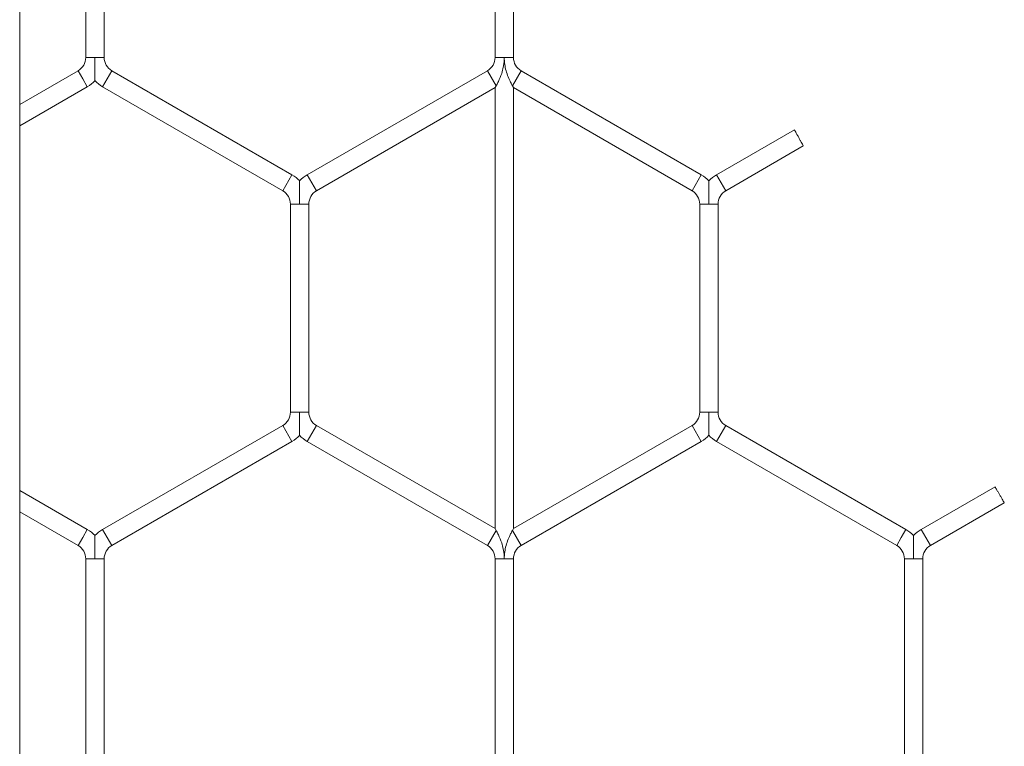
# Model space of a CAD drawing. Units: inches. Extents: x 0.2 to 16.8, y 0.2 to 10.8.
# Drawn here: x 5.9 to 5.9, y 5.1 to 5.1 of the extents above; entities that cross this region are included whole.
import ezdxf

# ---------------------------------------------------------------- set-up
doc = ezdxf.new("R2010")
doc.units = ezdxf.units.IN
doc.header["$MEASUREMENT"] = 0
doc.linetypes.add('SLD-Solid', pattern=[0])

msp = doc.modelspace()

# ---------------------------------------------------------------- linework, layer by layer
at = {"color": 7, "linetype": 'SLD-Solid', "lineweight": 0}
for p, q in [((5.85261257363517, 4.814924119639863), (5.85261257363516, 5.735973351860586)), ((5.854511600962702, 5.089696462125938), (5.854511600962702, 5.083719188750798)), ((5.855041012727408, 5.083719188750799), (5.855041012727408, 5.089696462125938)), ((5.866276306845056, 5.089696462125938), (5.866276306845056, 5.083719188750798)), ((5.866805718609761, 5.083719188750798), (5.866805718609761, 5.089696462125938)), ((5.854511600962704, 5.083719188750798), (5.854776306845049, 5.083719188750799)), ((5.854776306845049, 5.083719188750799), (5.855041012727411, 5.083719188750798)), ((5.86627630684506, 5.083719188750798), (5.866541012727406, 5.083719188750798)), ((5.866541012727406, 5.083719188750798), (5.866805718609766, 5.083719188750798)), ((5.854291012727409, 5.083337118719717), (5.852612573635167, 5.082368071457993)), ((5.854291012727409, 5.083337118719717), (5.854423365668583, 5.083107876701069)), ((5.85499689508035, 5.08287863468242), (5.855261600962703, 5.083337118719717)), ((5.860438071550938, 5.080348482032147), (5.855261600962703, 5.083337118719717)), ((5.866055718609759, 5.083337118719716), (5.860879248021527, 5.080348482032147)), ((5.86605571860976, 5.083337118719717), (5.86630571860976, 5.082904106017825)), ((5.866776306845055, 5.082904106017823), (5.867026306845055, 5.083337118719717)), ((5.872202777433291, 5.080348482032147), (5.867026306845058, 5.083337118719716)), ((5.854423365668583, 5.083107876701069), (5.854555718609761, 5.08287863468242)), ((5.86630571860976, 5.082904106017825), (5.866276306845054, 5.082853163347012)), ((5.866805718609761, 5.082853163347015), (5.866776306845055, 5.082904106017823)), ((5.852612573635167, 5.081756759408262), (5.854555718609761, 5.08287863468242)), ((5.85499689508035, 5.08287863468242), (5.860173365668586, 5.07988999799485)), ((5.861143953903879, 5.07988999799485), (5.866276306845056, 5.082853163347015)), ((5.866276306845054, 5.082853163347012), (5.866276306845054, 5.070185419205385)), ((5.866805718609761, 5.082853163347015), (5.871938071550939, 5.07988999799485)), ((5.86680571860976, 5.07018541920538), (5.86680571860976, 5.082853163347017)), ((5.874882793919315, 5.081641076917731), (5.872643953903879, 5.080348482032147)), ((5.872908659786232, 5.07988999799485), (5.875136622537522, 5.081176312889051)), ((5.860173365668586, 5.07988999799485), (5.860438071550938, 5.080348482032147)), ((5.860879248021527, 5.080348482032147), (5.861011600962699, 5.080119240013499)), ((5.861011600962699, 5.080119240013499), (5.861143953903879, 5.07988999799485)), ((5.871938071550939, 5.07988999799485), (5.872202777433291, 5.080348482032147)), ((5.872643953903879, 5.080348482032147), (5.872776306845053, 5.080119240013499)), ((5.872776306845053, 5.080119240013499), (5.872908659786232, 5.07988999799485)), ((5.860393953903881, 5.079507927963769), (5.860393953903881, 5.073530654588629)), ((5.860393953903879, 5.079507927963769), (5.860658659786229, 5.079507927963769)), ((5.860658659786229, 5.079507927963769), (5.860923365668586, 5.079507927963769)), ((5.860923365668586, 5.073530654588629), (5.860923365668586, 5.079507927963769)), ((5.872158659786233, 5.079507927963769), (5.872158659786233, 5.073530654588629)), ((5.872158659786233, 5.079507927963769), (5.872423365668581, 5.079507927963769)), ((5.872423365668581, 5.079507927963769), (5.872688071550938, 5.079507927963769)), ((5.872688071550938, 5.073530654588629), (5.872688071550938, 5.079507927963769)), ((5.860393953903879, 5.073530654588629), (5.860658659786228, 5.073530654588629)), ((5.860658659786228, 5.073530654588629), (5.860923365668586, 5.073530654588629)), ((5.872158659786233, 5.073530654588629), (5.872423365668582, 5.073530654588629)), ((5.872423365668582, 5.073530654588629), (5.872688071550938, 5.073530654588629)), ((5.860173365668586, 5.073148584557547), (5.85499689508035, 5.070159947869977)), ((5.860173365668586, 5.073148584557547), (5.860438071550938, 5.07269010052025)), ((5.861011600962699, 5.072919342538898), (5.861143953903879, 5.073148584557547)), ((5.866276306845056, 5.070185419205383), (5.861143953903879, 5.073148584557547)), ((5.871938071550939, 5.073148584557549), (5.866805718609763, 5.070185419205384)), ((5.871938071550939, 5.073148584557547), (5.872202777433291, 5.07269010052025)), ((5.872776306845053, 5.072919342538898), (5.872908659786232, 5.073148584557547)), ((5.878085130374468, 5.070159947869977), (5.872908659786232, 5.073148584557547)), ((5.860879248021527, 5.07269010052025), (5.861011600962699, 5.072919342538898)), ((5.872643953903879, 5.07269010052025), (5.872776306845053, 5.072919342538898)), ((5.855261600962703, 5.06970146383268), (5.860438071550938, 5.07269010052025)), ((5.860879248021527, 5.07269010052025), (5.866055718609762, 5.069701463832679)), ((5.867026306845057, 5.06970146383268), (5.872202777433291, 5.07269010052025)), ((5.872643953903879, 5.07269010052025), (5.877820424492114, 5.06970146383268)), ((5.880647537632309, 5.071384641036012), (5.878526306845055, 5.070159947869977)), ((5.854555718609761, 5.070159947869977), (5.852612573635166, 5.071281823144135)), ((5.878791012727409, 5.06970146383268), (5.880913816043193, 5.070927064898485)), ((5.852612573635167, 5.070670511094405), (5.854291012727409, 5.06970146383268)), ((5.866276306845054, 5.070185419205385), (5.86630571860976, 5.070134476534572)), ((5.866776306845054, 5.070134476534572), (5.866805718609763, 5.070185419205384)), ((5.854291012727409, 5.06970146383268), (5.854423365668583, 5.069930705851329)), ((5.854423365668583, 5.069930705851329), (5.854555718609761, 5.070159947869977)), ((5.85499689508035, 5.070159947869977), (5.855261600962703, 5.06970146383268)), ((5.86605571860976, 5.06970146383268), (5.86630571860976, 5.070134476534572)), ((5.866776306845054, 5.070134476534572), (5.867026306845055, 5.06970146383268)), ((5.877820424492114, 5.06970146383268), (5.877952777433288, 5.069930705851329)), ((5.877952777433288, 5.069930705851329), (5.878085130374468, 5.070159947869977)), ((5.878526306845055, 5.070159947869977), (5.878791012727409, 5.06970146383268)), ((5.854511600962702, 5.069319393801599), (5.854511600962702, 5.063342120426459)), ((5.854511600962702, 5.069319393801599), (5.854776306845051, 5.069319393801599)), ((5.854776306845051, 5.069319393801599), (5.855041012727408, 5.069319393801599)), ((5.855041012727408, 5.063342120426459), (5.855041012727408, 5.069319393801599)), ((5.866276306845056, 5.069319393801599), (5.866276306845056, 5.063342120426459)), ((5.866276306845056, 5.069319393801599), (5.866541012727406, 5.069319393801599)), ((5.866541012727406, 5.069319393801599), (5.866805718609761, 5.069319393801599)), ((5.866805718609761, 5.063342120426459), (5.866805718609761, 5.069319393801599)), ((5.878041012727409, 5.069319393801599), (5.878041012727409, 5.063342120426459)), ((5.878041012727409, 5.069319393801599), (5.878305718609759, 5.069319393801599)), ((5.878305718609759, 5.069319393801599), (5.878570424492115, 5.069319393801599)), ((5.878570424492115, 5.063342120426459), (5.878570424492115, 5.069319393801599))]:
    msp.add_line(p, q, dxfattribs=at)
for centre, radius, start, end in [((5.854070424492114, 5.083719188750798), 0.0004411764705886768, 300.0000000000708, 359.9999999998855), ((5.855482189197996, 5.083719188750798), 0.0004411764705887222, 180.0000000001162, 240.0000000001306), ((5.865835130374467, 5.083719188750798), 0.0004411764705887222, 299.999999999871, 0), ((5.86724689508035, 5.083719188750798), 0.0004411764705887222, 180, 239.9999999999308), ((5.854070424492114, 5.083719188750798), 0.0009705882352934606, 300.0000000000258, 316.8041471789201), ((5.855482189197996, 5.083719188750798), 0.000970588235294307, 223.2270592900672, 240.0000000000737), ((5.859952777433289, 5.079507927963769), 0.000970588235294101, 43.21618857057052, 59.99999999988422), ((5.861364542139174, 5.079507927963769), 0.0009705882352932127, 120.000000000025, 136.7778545040181), ((5.871717483315644, 5.079507927963769), 0.000970588235293592, 43.21618857071874, 59.99999999997503), ((5.873129248021526, 5.079507927963769), 0.0009705882352935379, 119.9999999999533, 136.7778545040181), ((5.859952777433289, 5.079507927963769), 0.0004411764705896104, 0, 59.99999999967254), ((5.861364542139174, 5.079507927963769), 0.000441176470587834, 120.0000000000278, 180), ((5.871717483315644, 5.079507927963769), 0.0004411764705887222, 0, 59.99999999987232), ((5.873129248021526, 5.079507927963769), 0.000441176470587834, 120.0000000000278, 180), ((5.859952777433289, 5.073530654588629), 0.0004411764705903342, 300.0000000002129, 0), ((5.861364542139174, 5.073530654588629), 0.0004411764705890019, 180, 240.0000000000884), ((5.871717483315644, 5.073530654588629), 0.000441176470589446, 300.0000000000131, 0), ((5.873129248021526, 5.073530654588629), 0.0004411764705890019, 180, 240.0000000000884), ((5.859952777433289, 5.073530654588629), 0.0009705882352956393, 300.0000000000642, 316.8041471790278), ((5.861364542139174, 5.073530654588629), 0.0009705882352947511, 223.2270592901031, 240.0000000000283), ((5.871717483315644, 5.073530654588629), 0.0009705882352947511, 299.9999999999733, 316.8041471788819), ((5.873129248021526, 5.073530654588629), 0.0009705882352950763, 223.2270592901031, 240.0000000000999), ((5.854070424492114, 5.069319393801599), 0.0009705882352932127, 43.21618857068053, 59.99999999997503), ((5.855482189197996, 5.069319393801599), 0.0009705882352935379, 119.9999999999533, 136.777854504054), ((5.877599836256819, 5.069319393801599), 0.0009705882352942784, 43.21618857060872, 59.99999999988422), ((5.879011600962703, 5.069319393801599), 0.0009705882352936568, 120.0000000000704, 136.777854504164), ((5.854070424492114, 5.069319393801599), 0.0004411764705879077, 0, 59.99999999987232), ((5.855482189197996, 5.069319393801599), 0.0004411764705887222, 119.9999999999279, 180), ((5.865835130374467, 5.069319393801599), 0.0004411764705887222, 0, 60.00000000007212), ((5.86724689508035, 5.069319393801599), 0.0004411764705887222, 120.0000000001854, 180), ((5.877599836256819, 5.069319393801599), 0.0004411764705887222, 0, 59.99999999987232), ((5.879011600962703, 5.069319393801599), 0.000441176470587834, 119.9999999999279, 180)]:
    msp.add_arc(centre, radius, start, end, dxfattribs=at)
for points, knots in [([(5.854776306845049, 5.083719188750799), (5.85477630684505, 5.083710666667544), (5.854776306845064, 5.083595070707903), (5.854776306845049, 5.083435355222323), (5.854776306845054, 5.083245734424206), (5.854776306845054, 5.083143508366859), (5.854776306845054, 5.083080429133952), (5.854776306845055, 5.083053075485481), (5.854776306845054, 5.083055415334287), (5.854776306845054, 5.083056075421548)], [0, 0, 0, 0, 0.03239507433335181, 0.4394159964116018, 0.6021728776928907, 0.7664222497541432, 0.8636191230411521, 0.9615260271183349, 1, 1, 1, 1]), ([(5.866541012727406, 5.083719188750798), (5.866540967597259, 5.083710664481671), (5.866540870417633, 5.083692309005471), (5.866539907003632, 5.083659767147755), (5.866537355798094, 5.083612311151199), (5.86653027473881, 5.083537117990619), (5.866511018936929, 5.083415995731688), (5.86646425432431, 5.0832380004776), (5.866391878495111, 5.083063061478922), (5.866330913211213, 5.082948102388205), (5.866310203071199, 5.082911937061582), (5.86630571860976, 5.082904106017825)], [0, 0, 0, 0, 0.0288541923472279, 0.06213229931122797, 0.1101910663376262, 0.1897030926958793, 0.3176859207707741, 0.5248971919970715, 0.811718422553496, 0.9592305279800993, 0.9999999999999999, 0.9999999999999999, 0.9999999999999999, 0.9999999999999999]), ([(5.866776306845055, 5.082904106017823), (5.866771413188467, 5.082912658326366), (5.866750033605306, 5.082950021959966), (5.866670810808355, 5.08309991251664), (5.866587898199394, 5.083320557824082), (5.866553375086612, 5.083519595416861), (5.866544691162931, 5.083613462658573), (5.866542563489428, 5.083650183408819), (5.866541772704207, 5.083672608906788), (5.866541499430828, 5.083681841503568), (5.866541355709331, 5.083687776489188), (5.866541096992566, 5.083701166435131), (5.866541052583757, 5.083710664424689), (5.866541012727406, 5.083719188750798)], [0, 0, 0, 0, 0.04441989556078135, 0.194063239621139, 0.617075750304161, 0.8263348423933642, 0.8785476332994365, 0.9364989948667944, 0.9509846120168389, 0.9546059814227598, 0.9678068848439552, 0.971107084252527, 0.9999999999999999, 0.9999999999999999, 0.9999999999999999, 0.9999999999999999]), ([(5.875136622537522, 5.081176312889052), (5.875135218870821, 5.081178880673144), (5.875132411543307, 5.081184016230561), (5.87511053049832, 5.081224049635072), (5.875078311440541, 5.08128301383644), (5.875038090529962, 5.081356648923041), (5.874994726351456, 5.081436072181904), (5.874953110126469, 5.081512326392073), (5.874917615221893, 5.081577389756622), (5.874893530997471, 5.081621549881211), (5.874882130901724, 5.081642456591005), (5.874883966658166, 5.081639090032617), (5.874884402268401, 5.081638291175393)], [0, 0, 0, 0, 0.1073595320061493, 0.2147186138538907, 0.3220907452171414, 0.4294908231526846, 0.5369179020360322, 0.6443592940760581, 0.751795555709474, 0.8592088905013263, 0.9665914023073297, 1, 1, 1, 1]), ([(5.860658659786233, 5.080171043405943), (5.860658659786233, 5.08017169947932), (5.860658659786229, 5.080174031872335), (5.860658659786233, 5.080146684473098), (5.86065865978623, 5.080083609832208), (5.860658659786228, 5.079981381827049), (5.86065865978623, 5.079791761841724), (5.860658659786224, 5.079632045999628), (5.860658659786229, 5.07951645004654), (5.860658659786229, 5.079507927963769)], [0, 0, 0, 0, 0.03832449235260628, 0.1362466172098619, 0.2334586008936715, 0.3977335074518546, 0.5605156912046044, 0.9675998894727424, 1, 1, 1, 1]), ([(5.872423365668585, 5.080171043405943), (5.872423365668585, 5.08017169947932), (5.872423365668585, 5.080174031872335), (5.872423365668582, 5.080146684473098), (5.872423365668585, 5.080083609832208), (5.872423365668585, 5.079981381827049), (5.872423365668578, 5.079791761841725), (5.872423365668585, 5.079632045999627), (5.87242336566858, 5.07951645004654), (5.872423365668581, 5.079507927963769)], [0, 0, 0, 0, 0.03832449235270914, 0.1362466172096717, 0.2334586008938577, 0.3977335074517447, 0.5605156912047432, 0.9675998894728738, 1, 1, 1, 1]), ([(5.860658659786228, 5.073530654588629), (5.860658659786228, 5.073522132505349), (5.860658659786236, 5.073406536545384), (5.860658659786228, 5.073246821077491), (5.860658659786228, 5.073057200239052), (5.860658659786233, 5.072954974278335), (5.86065865978623, 5.072891894817623), (5.86065865978623, 5.072864540858355), (5.86065865978623, 5.072866881077492), (5.860658659786233, 5.072867541364337)], [0, 0, 0, 0, 0.03239482420291476, 0.4394126035877501, 0.6021682281891694, 0.7664163320467944, 0.8636124548563254, 0.9615186029738363, 0.9999999999999999, 0.9999999999999999, 0.9999999999999999, 0.9999999999999999]), ([(5.872423365668582, 5.073530654588629), (5.872423365668582, 5.073522132505349), (5.872423365668571, 5.073406536545384), (5.872423365668582, 5.073246821077491), (5.872423365668582, 5.073057200239052), (5.872423365668585, 5.072954974278335), (5.872423365668581, 5.072891894817623), (5.872423365668586, 5.072864540858355), (5.872423365668585, 5.072866881077492), (5.872423365668585, 5.072867541364336)], [0, 0, 0, 0, 0.03239482420291336, 0.4394126035877414, 0.602168228188967, 0.766416332046585, 0.8636124548563073, 0.9615186029737863, 1, 1, 1, 1]), ([(5.880913816043193, 5.070927064898485), (5.880912342094947, 5.070929593377385), (5.880909394198678, 5.070934650334806), (5.880886417564684, 5.070974072761073), (5.880852589029155, 5.071032136033184), (5.880810370495122, 5.071104634891401), (5.880764868828074, 5.071182815724473), (5.88072121436273, 5.071257865251049), (5.880683986254179, 5.071321900104521), (5.880658723875273, 5.071365370098763), (5.880646763608509, 5.071385955656231), (5.880648689704339, 5.071382640595417), (5.880649146921991, 5.071381853664517)], [0, 0, 0, 0, 0.1073957738871455, 0.2147915315839835, 0.322187749575704, 0.4295848107070884, 0.536982451860842, 0.6443801609240098, 0.7517775137934133, 0.8591743484255528, 0.9665707319307734, 1, 1, 1, 1]), ([(5.854776306845055, 5.069982508483988), (5.854776306845055, 5.069983165999848), (5.854776306845054, 5.06998550107402), (5.854776306845054, 5.06995815142926), (5.854776306845054, 5.069895075135796), (5.854776306845054, 5.069792847831615), (5.854776306845054, 5.069603227553784), (5.854776306845049, 5.06944351183999), (5.854776306845054, 5.069327915884545), (5.854776306845051, 5.069319393801599)], [0, 0, 0, 0, 0.03837824933506458, 0.1362949004143594, 0.2335014500171237, 0.3977671737239519, 0.5605402580672493, 0.9676017006160699, 1, 1, 1, 1]), ([(5.86630571860976, 5.070134476534572), (5.866310203071205, 5.070126645490803), (5.866330913211231, 5.070090480164159), (5.86639187849516, 5.069975521073379), (5.866464254324349, 5.069800582074674), (5.866511018936956, 5.069622586820588), (5.866530274738816, 5.069501464561704), (5.866537355798099, 5.069426271401151), (5.866539907003633, 5.06937881540462), (5.866540870417633, 5.069346273546917), (5.866540967597262, 5.069327918070726), (5.866541012727406, 5.069319393801599)], [0, 0, 0, 0, 0.04076947207700388, 0.1882815775494513, 0.4751028082141847, 0.6823140793561582, 0.8102969073832591, 0.8898089337111673, 0.937867700717444, 0.9711458076529892, 1, 1, 1, 1]), ([(5.866541012727406, 5.069319393801599), (5.866541052583758, 5.069327918127708), (5.86654109699257, 5.069337416117267), (5.866541355709328, 5.06935080606321), (5.866541499430832, 5.069356741048829), (5.866541772704203, 5.06936597364561), (5.866542563489435, 5.069388399143578), (5.86654469116293, 5.069425119893824), (5.866553375086617, 5.069518987135537), (5.866587898199394, 5.069718024728317), (5.866670810808359, 5.069938670035759), (5.866750033605305, 5.070088560592431), (5.866771413188467, 5.070125924226029), (5.866776306845054, 5.070134476534572)], [0, 0, 0, 0, 0.02889291574750938, 0.03219311515598248, 0.04539401857729283, 0.04901538798329391, 0.06350100513353105, 0.1214523667011951, 0.1736651576080058, 0.3829242496997765, 0.8059367603872015, 0.9555801044456914, 0.9999999999999999, 0.9999999999999999, 0.9999999999999999, 0.9999999999999999]), ([(5.878305718609759, 5.069319393801599), (5.878305718609758, 5.069327916310967), (5.878305718609753, 5.06944766166863), (5.878305718609762, 5.069623193893845), (5.878305718609758, 5.069819847456995), (5.878305718609762, 5.069914527082232), (5.878305718609759, 5.069961632648649), (5.878305718609762, 5.069984263243291), (5.878305718609759, 5.069982985362734), (5.878305718609759, 5.069982509243773)], [0, 0, 0, 0, 0.03240035107066944, 0.4552405235840297, 0.6630735327259054, 0.792858225415225, 0.8761718099525387, 0.9538634898736565, 1, 1, 1, 1])]:
    msp.add_open_spline(points, degree=3, knots=knots, dxfattribs=at)

doc.saveas('drawing.dxf')
